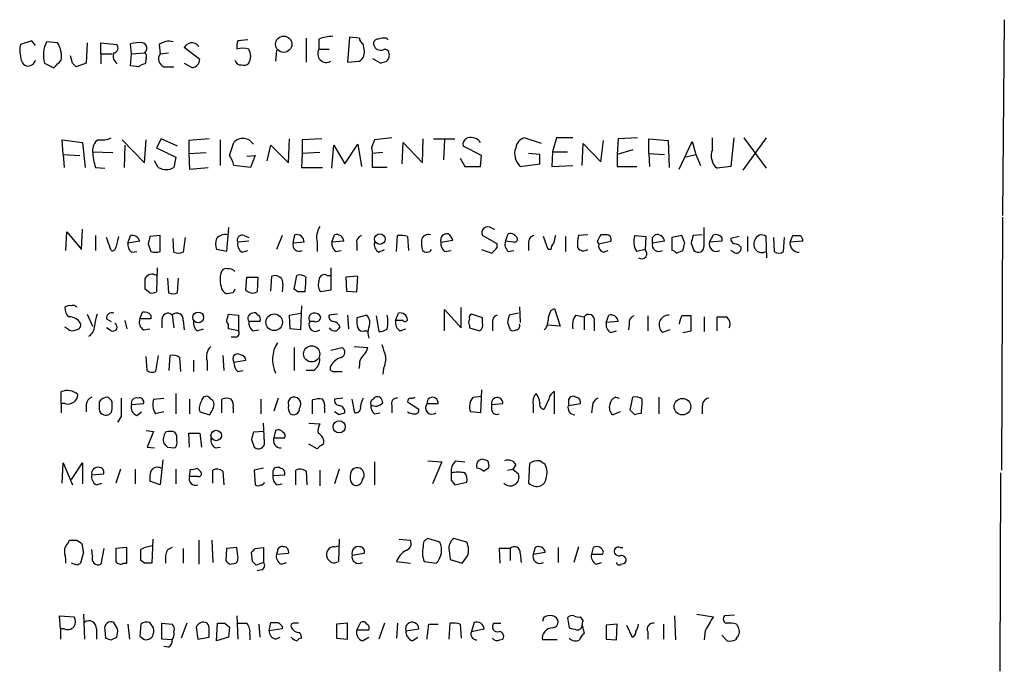
# Model space of a CAD drawing. Extents: x 18 to 1088, y 7 to 914.
# Drawn here: x 996 to 1086, y 226 to 285 of the extents above; entities that cross this region are included whole.
import ezdxf

# ---------------------------------------------------------------- set-up
doc = ezdxf.new("R2010")
doc.units = 0
doc.header["$MEASUREMENT"] = 0
doc.layers.add('MAIN', color=5, linetype='CONTINUOUS')

msp = doc.modelspace()

# ---------------------------------------------------------------- linework, layer by layer
at = {"layer": 'MAIN'}
for p, q in [((1086.358, 285.3266), (1086.1887, 267.3773)), ((1017.016, 283.4639), (1016.0847, 283.3793)), ((1022.35, 283.6333), (1022.35, 281.4319)), ((1023.5353, 283.5486), (1023.5353, 282.6173)), ((1026.3293, 283.7179), (1026.16, 281.4319)), ((1027.2607, 283.6333), (1026.3293, 283.7179)), ((1029.716, 283.6333), (1029.8853, 283.4639)), ((997.204, 283.3793), (996.188, 283.0406)), ((997.5427, 282.9559), (997.204, 283.3793)), ((999.5747, 283.2099), (998.5587, 283.2946)), ((1002.284, 283.2099), (1002.1993, 281.3473)), ((1003.554, 282.1939), (1003.554, 283.2099)), ((1003.554, 283.2099), (1004.9933, 283.0406)), ((1006.348, 282.1939), (1006.2633, 283.1253)), ((1008.888, 283.0406), (1008.9727, 282.1939)), ((1012.6133, 281.6859), (1011.174, 282.7866)), ((1019.6407, 282.5326), (1019.556, 281.5166)), ((1023.5353, 282.6173), (1024.4667, 282.6173)), ((1027.684, 282.6173), (1027.5993, 283.1253)), ((1000.9293, 281.3473), (1000.76, 282.0246)), ((1003.554, 282.1939), (1003.554, 281.2626)), ((1003.554, 282.1939), (1004.57, 282.1939)), ((1006.2633, 281.0933), (1006.348, 282.1939)), ((1006.348, 282.1939), (1007.5333, 282.2786)), ((1007.7027, 281.7706), (1007.618, 281.2626)), ((1008.9727, 282.1939), (1009.7347, 282.2786)), ((1028.446, 281.7706), (1029.208, 281.3473)), ((998.3893, 281.3473), (999.236, 280.9239)), ((1002.1993, 281.3473), (1001.268, 281.0086)), ((1004.824, 281.5166), (1004.9933, 281.2626)), ((1007.0253, 281.0086), (1006.2633, 281.0933)), ((1009.3113, 281.0086), (1010.2427, 281.0086)), ((1011.174, 281.3473), (1011.936, 280.9239)), ((1026.16, 281.4319), (1027.2607, 281.5166)), ((1009.0573, 274.4046), (1008.634, 273.5579)), ((1010.5813, 273.7273), (1009.0573, 274.4046)), ((1013.46, 274.4046), (1011.5973, 274.2353)), ((1020.7413, 272.2033), (1020.826, 274.4046)), ((1023.7893, 274.4046), (1022.0113, 274.3199)), ((1030.224, 274.4893), (1028.6153, 274.3199)), ((1033.018, 272.2033), (1033.1027, 274.4046)), ((1034.034, 274.4046), (1035.9813, 274.4046)), ((1043.94, 273.9813), (1042.3313, 274.4893)), ((1045.2947, 274.4893), (1044.956, 273.2193)), ((1046.8187, 274.4893), (1045.2947, 274.4893)), ((1050.9673, 274.4046), (1050.8827, 272.9653)), ((1052.7453, 274.4893), (1050.9673, 274.4046)), ((1053.7613, 273.0499), (1053.7613, 274.4046)), ((1053.7613, 274.4046), (1055.5393, 274.2353)), ((1059.6033, 273.3886), (1059.6033, 274.4893)), ((1061.5507, 274.4893), (1061.2967, 271.8646)), ((1064.514, 274.4893), (1062.3973, 271.5259)), ((1062.482, 274.4893), (1064.514, 271.6953)), ((1000.0827, 272.9653), (999.998, 274.3199)), ((999.998, 274.3199), (1001.8607, 274.0659)), ((1001.8607, 274.0659), (1002.1147, 271.7799)), ((1005.5013, 274.3199), (1007.5333, 272.2033)), ((1005.7553, 273.8119), (1005.6707, 271.7799)), ((1007.5333, 272.2033), (1007.7027, 274.3199)), ((1008.634, 273.5579), (1010.412, 272.7113)), ((1011.5973, 274.2353), (1011.5973, 273.0499)), ((1014.476, 274.3199), (1014.476, 271.9493)), ((1015.3227, 272.8806), (1015.746, 274.0659)), ((1018.794, 272.3726), (1019.1327, 273.8119)), ((1019.1327, 273.8119), (1020.7413, 272.2033)), ((1022.0113, 274.3199), (1022.0113, 273.0499)), ((1024.7207, 271.6953), (1024.89, 273.8119)), ((1024.89, 273.8119), (1025.906, 272.1186)), ((1025.906, 272.1186), (1027.0913, 273.8966)), ((1027.0913, 273.8966), (1027.43, 271.8646)), ((1028.3613, 273.5579), (1028.446, 273.0499)), ((1031.1553, 272.1186), (1031.24, 274.0659)), ((1031.24, 274.0659), (1033.018, 272.2033)), ((1035.05, 274.3199), (1034.9653, 272.4573)), ((1038.4367, 272.8806), (1036.7433, 273.7273)), ((1047.6653, 271.9493), (1047.75, 273.9813)), ((1047.75, 273.9813), (1049.3587, 272.2879)), ((1049.3587, 272.2879), (1049.6127, 274.2353)), ((1055.5393, 274.2353), (1055.624, 271.7799)), ((1056.5553, 271.6106), (1057.7407, 274.1506)), ((1057.7407, 274.1506), (1058.0793, 272.9653)), ((1000.0827, 272.9653), (1000.1673, 271.7799)), ((1000.0827, 272.9653), (1001.6067, 272.8806)), ((1002.792, 273.2193), (1004.6547, 273.1346)), ((1010.412, 272.7113), (1010.2427, 271.7799)), ((1011.5973, 273.0499), (1013.206, 273.1346)), ((1011.5973, 273.0499), (1011.682, 271.6106)), ((1016.9313, 272.7959), (1017.6933, 272.8806)), ((1017.6933, 272.8806), (1017.27, 271.7799)), ((1022.0113, 273.0499), (1021.9267, 271.7799)), ((1023.62, 273.1346), (1022.0113, 273.0499)), ((1029.3773, 273.1346), (1028.446, 273.0499)), ((1028.446, 271.7799), (1028.446, 273.0499)), ((1036.4893, 272.6266), (1036.9127, 271.8646)), ((1038.352, 271.8646), (1038.4367, 272.8806)), ((1043.7707, 272.9653), (1042.7547, 273.0499)), ((1044.956, 273.2193), (1044.8713, 271.8646)), ((1044.956, 273.2193), (1046.3107, 273.2193)), ((1052.322, 273.3886), (1050.8827, 272.9653)), ((1050.8827, 272.9653), (1050.8827, 271.8646)), ((1053.7613, 273.0499), (1055.2007, 272.9653)), ((1053.7613, 273.0499), (1053.846, 271.8646)), ((1057.0633, 272.7113), (1058.0793, 272.9653)), ((1058.0793, 272.9653), (1058.5027, 271.9493)), ((1003.046, 271.7799), (1003.8927, 271.6953)), ((1008.8033, 271.7799), (1008.4647, 272.3726)), ((1011.682, 271.6106), (1013.3753, 271.7799)), ((1017.27, 271.7799), (1015.746, 271.9493)), ((1021.9267, 271.7799), (1023.874, 271.7799)), ((1029.8007, 271.7799), (1028.446, 271.7799)), ((1036.9127, 271.8646), (1038.352, 271.8646)), ((1041.9927, 271.8646), (1043.7707, 272.1186)), ((1044.8713, 271.8646), (1046.8187, 271.9493)), ((1050.8827, 271.8646), (1052.6607, 271.8646)), ((1061.2967, 271.8646), (1060.0267, 271.6953)), ((1086.1887, 267.2079), (1086.104, 244.0093)), ((1015.238, 266.2766), (1015.0687, 264.0753)), ((1058.8413, 264.5833), (1058.8413, 266.2766)), ((1000.3367, 264.1599), (1000.4213, 265.8533)), ((1000.4213, 265.8533), (1001.776, 264.2446)), ((1001.776, 264.2446), (1001.8607, 266.1073)), ((1003.046, 265.5146), (1003.046, 264.1599)), ((1006.0093, 264.8373), (1006.2633, 265.5146)), ((1008.9727, 265.5146), (1008.0413, 265.4299)), ((1008.9727, 264.0753), (1008.9727, 265.5146)), ((1016.6773, 265.5146), (1017.1007, 265.3453)), ((1020.1487, 265.5146), (1019.6407, 264.2446)), ((1021.1647, 264.8373), (1021.334, 265.5993)), ((1024.7207, 264.9219), (1024.9747, 265.5993)), ((1030.6473, 264.0753), (1030.732, 265.5146)), ((1031.6633, 265.4299), (1031.748, 264.1599)), ((1039.876, 264.7526), (1038.5213, 265.5146)), ((1039.368, 266.1919), (1039.622, 266.1073)), ((1040.638, 265.0066), (1040.892, 265.6839)), ((1044.5327, 264.2446), (1044.1093, 265.4299)), ((1046.1413, 265.4299), (1046.1413, 264.0753)), ((1048.1733, 265.5993), (1047.3267, 265.5146)), ((1049.8667, 265.5993), (1049.3587, 265.5993)), ((1052.4913, 265.5146), (1053.5073, 265.4299)), ((1053.5073, 265.4299), (1053.4227, 264.2446)), ((1054.1, 265.3453), (1054.354, 265.5993)), ((1056.8093, 265.5146), (1055.878, 265.3453)), ((1057.0633, 264.8373), (1056.8093, 265.5146)), ((1058.672, 265.5993), (1057.8253, 265.5146)), ((1059.3493, 264.9219), (1059.688, 265.5993)), ((1062.0587, 265.4299), (1061.2967, 265.2606)), ((1062.8207, 265.4299), (1062.8207, 264.0753)), ((1064.5987, 263.4826), (1064.514, 265.4299)), ((1066.7153, 264.9219), (1066.9693, 265.5146)), ((1004.4853, 264.1599), (1004.062, 265.3453)), ((1007.11, 265.0066), (1006.0093, 264.8373)), ((1007.872, 264.7526), (1008.126, 264.0753)), ((1010.2427, 263.9906), (1010.158, 265.2606)), ((1011.2587, 265.3453), (1011.0893, 263.9906)), ((1017.1007, 265.0066), (1016.0847, 264.9219)), ((1022.1807, 264.9219), (1021.1647, 264.8373)), ((1023.366, 264.9219), (1023.366, 264.0753)), ((1025.8213, 265.0066), (1024.7207, 264.9219)), ((1027.0067, 264.7526), (1027.0067, 264.1599)), ((1034.7113, 264.9219), (1035.812, 265.0913)), ((1039.876, 264.4139), (1039.876, 264.7526)), ((1041.4, 264.9219), (1040.638, 265.0066)), ((1042.7547, 264.8373), (1042.7547, 264.1599)), ((1049.1893, 264.7526), (1050.29, 265.0066)), ((1055.2007, 265.0066), (1054.1, 264.8373)), ((1055.878, 265.3453), (1055.878, 264.1599)), ((1057.656, 264.8373), (1057.91, 264.1599)), ((1060.45, 265.0066), (1059.3493, 264.9219)), ((1060.45, 265.3453), (1060.45, 265.0066)), ((1065.1913, 265.3453), (1065.276, 264.0753)), ((1066.1227, 264.0753), (1066.2073, 265.3453)), ((1067.9007, 265.0066), (1066.7153, 264.9219)), ((1006.348, 263.9906), (1006.856, 264.0753)), ((1015.0687, 264.0753), (1014.1373, 264.2446)), ((1016.508, 263.9906), (1017.016, 264.1599)), ((1025.0593, 264.0753), (1025.5673, 264.1599)), ((1029.0387, 263.9906), (1029.5467, 264.2446)), ((1035.05, 264.0753), (1035.6427, 264.1599)), ((1038.4367, 264.2446), (1039.368, 263.9059)), ((1040.892, 264.0753), (1041.4, 264.1599)), ((1044.7867, 264.2446), (1044.5327, 264.2446)), ((1049.6127, 263.9906), (1050.036, 264.1599)), ((1053.4227, 264.2446), (1052.6607, 264.0753)), ((1056.3013, 263.9059), (1056.894, 264.1599)), ((1061.5507, 263.9906), (1061.2967, 264.1599)), ((1008.7187, 262.5513), (1008.634, 260.3499)), ((1019.1327, 260.4346), (1019.2173, 261.7893)), ((1021.2493, 260.6039), (1021.5033, 261.8739)), ((1024.2973, 261.8739), (1024.5513, 261.8739)), ((1024.636, 262.5513), (1024.636, 260.5193)), ((1027.0913, 261.7893), (1025.9907, 261.7046)), ((1027.0067, 260.3499), (1027.0913, 261.7893)), ((1009.65, 261.6199), (1009.7347, 260.2653)), ((1010.5813, 260.2653), (1010.666, 261.6199)), ((1016.8467, 260.5193), (1016.9313, 261.7046)), ((1016.9313, 261.7046), (1017.9473, 261.7046)), ((1017.9473, 261.7046), (1017.8627, 260.3499)), ((1020.2333, 261.0273), (1020.1487, 260.3499)), ((1023.5353, 261.2813), (1023.62, 261.7046)), ((1025.9907, 261.7046), (1026.0753, 260.4346)), ((1008.0413, 260.2653), (1007.618, 260.6039)), ((1015.6613, 260.2653), (1015.0687, 260.1806)), ((1021.588, 260.3499), (1021.2493, 260.6039)), ((1024.636, 260.5193), (1023.7047, 260.3499)), ((1026.0753, 260.4346), (1027.0067, 260.3499)), ((1021.9267, 259.0799), (1021.842, 256.8786)), ((1002.284, 258.3179), (1002.792, 257.2173)), ((1007.11, 257.8946), (1007.364, 258.4873)), ((1008.126, 258.2333), (1008.126, 257.8946)), ((1010.0733, 258.2333), (1010.2427, 257.0479)), ((1015.1533, 257.9793), (1015.238, 258.3179)), ((1015.238, 258.3179), (1016.1693, 258.2333)), ((1016.1693, 258.2333), (1016.1693, 256.7939)), ((1020.826, 258.2333), (1021.842, 258.4026)), ((1020.9107, 256.9633), (1020.826, 258.2333)), ((1025.2287, 258.3179), (1024.4667, 258.2333)), ((1026.16, 258.2333), (1026.2447, 256.9633)), ((1027.938, 258.2333), (1027.0067, 257.9793)), ((1028.7847, 258.1486), (1029.0387, 256.7093)), ((1030.5627, 257.7253), (1030.8167, 258.4026)), ((1035.05, 256.7939), (1035.05, 258.7413)), ((1035.05, 258.7413), (1036.574, 257.0479)), ((1036.574, 257.0479), (1036.574, 258.9106)), ((1038.5213, 257.9793), (1037.5053, 258.3179)), ((1041.8233, 258.4026), (1040.9767, 258.2333)), ((1041.908, 258.9953), (1041.9927, 257.5559)), ((1044.7867, 258.6566), (1045.1253, 258.8259)), ((1045.1253, 258.8259), (1045.6333, 257.2173)), ((1047.0727, 258.2333), (1047.8347, 258.0639)), ((1049.8667, 257.5559), (1050.1207, 258.2333)), ((1053.6767, 258.1486), (1053.6767, 256.7939)), ((1057.656, 256.7939), (1057.656, 258.1486)), ((1004.062, 257.8946), (1004.4853, 257.6406)), ((1005.7553, 257.7253), (1005.9247, 256.9633)), ((1008.126, 257.8946), (1007.11, 257.8946)), ((1009.142, 257.8099), (1009.142, 257.0479)), ((1011.0893, 257.7253), (1011.174, 256.8786)), ((1015.238, 256.9633), (1015.238, 257.3866)), ((1018.1167, 257.6406), (1017.1007, 257.6406)), ((1023.112, 257.6406), (1022.6887, 257.6406)), ((1031.24, 257.7253), (1030.5627, 257.7253)), ((1037.336, 257.3019), (1037.336, 257.0479)), ((1038.5213, 257.5559), (1038.5213, 257.9793)), ((1039.4527, 257.4713), (1039.4527, 256.7939)), ((1040.8073, 257.5559), (1041.0613, 256.8786)), ((1045.6333, 257.2173), (1044.448, 257.3019)), ((1047.8347, 258.0639), (1047.8347, 256.8786)), ((1048.766, 257.6406), (1048.766, 256.7939)), ((1050.9673, 257.6406), (1049.8667, 257.5559)), ((1051.9833, 257.3866), (1051.8987, 256.8786)), ((1058.8413, 258.0639), (1058.8413, 256.7093)), ((1060.0267, 256.7939), (1060.0267, 258.0639)), ((1000.506, 256.9633), (1000.252, 257.1326)), ((1004.4853, 256.7939), (1004.062, 257.0479)), ((1007.4487, 256.8786), (1008.0413, 256.9633)), ((1012.3593, 256.7939), (1012.952, 256.9633)), ((1016.1693, 256.7939), (1015.238, 256.9633)), ((1017.4393, 256.7939), (1018.032, 256.8786)), ((1021.842, 256.8786), (1020.9107, 256.9633)), ((1027.684, 256.7939), (1028.0227, 256.7939)), ((1030.986, 256.7939), (1031.494, 256.9633)), ((1037.336, 257.0479), (1038.2673, 256.7939)), ((1050.29, 256.6246), (1050.798, 256.7939)), ((1055.7087, 256.8786), (1055.0313, 256.6246)), ((1056.894, 256.6246), (1057.656, 256.7939)), ((1015.9153, 256.2013), (1015.492, 256.2013)), ((1021.2493, 255.2699), (1021.2493, 253.1533)), ((1024.636, 255.0159), (1025.652, 255.2699)), ((1026.7527, 255.3546), (1028.0227, 255.2699)), ((1007.7873, 253.1533), (1007.7027, 254.4233)), ((1008.8033, 254.5079), (1008.5493, 253.0686)), ((1009.8193, 253.1533), (1009.904, 254.5079)), ((1010.7507, 254.3386), (1010.8353, 253.0686)), ((1012.0207, 254.0846), (1012.0207, 253.0686)), ((1013.2907, 253.9999), (1013.2907, 253.1533)), ((1014.73, 254.5079), (1014.8147, 253.1533)), ((1015.746, 253.9153), (1016.8467, 254.0846)), ((1027.2607, 253.6613), (1027.176, 253.3226)), ((1016.0847, 253.0686), (1016.5927, 253.1533)), ((1023.0273, 253.1533), (1022.35, 253.1533)), ((1024.89, 253.0686), (1025.652, 253.0686)), ((1029.462, 253.3226), (1029.3773, 252.8146)), ((999.9133, 250.1053), (999.9133, 251.2059)), ((1010.412, 251.0366), (1010.412, 249.1739)), ((1038.4367, 251.3753), (1038.352, 249.2586)), ((1045.1253, 249.1739), (1045.1253, 251.2059)), ((999.9133, 250.1053), (999.9133, 249.2586)), ((1000.252, 250.1053), (999.9133, 250.1053)), ((1002.1993, 250.0206), (1002.1993, 249.3433)), ((1004.57, 249.5973), (1004.57, 250.2746)), ((1006.348, 250.0206), (1007.4487, 250.1053)), ((1008.38, 250.5286), (1009.3113, 250.6133)), ((1011.682, 250.5286), (1011.682, 249.1739)), ((1013.6293, 250.5286), (1013.46, 250.6979)), ((1014.6453, 249.2586), (1014.6453, 250.5286)), ((1018.2013, 250.5286), (1018.2013, 249.1739)), ((1019.81, 250.6133), (1019.3867, 249.4279)), ((1022.9427, 249.1739), (1022.9427, 250.4439)), ((1025.7367, 250.6133), (1024.9747, 250.5286)), ((1026.8373, 249.2586), (1026.5833, 250.5286)), ((1028.5307, 250.5286), (1028.7, 250.6979)), ((1031.6633, 250.2746), (1032.6793, 249.5973)), ((1033.4413, 250.1053), (1034.4573, 250.1053)), ((1037.6747, 250.6979), (1038.4367, 250.7826)), ((1039.368, 250.0206), (1040.384, 250.1053)), ((1039.368, 249.5126), (1039.368, 250.0206)), ((1043.178, 250.0206), (1043.178, 249.2586)), ((1044.6173, 250.5286), (1044.194, 249.5973)), ((1046.3953, 250.3593), (1046.3953, 249.9359)), ((1046.3953, 249.9359), (1047.496, 250.1053)), ((1050.7133, 250.6979), (1051.052, 250.6133)), ((1052.068, 249.5126), (1052.322, 250.6979)), ((1054.6927, 250.6979), (1054.6927, 249.1739)), ((1006.856, 249.0046), (1007.2793, 249.3433)), ((1009.3113, 249.3433), (1008.5493, 249.1739)), ((1012.6133, 249.3433), (1013.5447, 249.0893)), ((1015.6613, 249.6819), (1015.6613, 249.2586)), ((1024.0433, 249.6819), (1024.0433, 249.2586)), ((1025.398, 249.0893), (1024.9747, 249.3433)), ((1028.6153, 249.1739), (1029.1233, 249.2586)), ((1030.224, 249.9359), (1030.224, 249.2586)), ((1038.352, 249.2586), (1037.4207, 249.3433)), ((1048.5967, 249.9359), (1048.512, 249.2586)), ((1051.1367, 249.3433), (1050.4593, 249.0893)), ((1052.4913, 249.0893), (1052.068, 249.5126)), ((1058.672, 249.8513), (1058.672, 249.1739)), ((1005.4167, 248.9199), (1005.078, 248.4119)), ((1018.54, 246.5493), (1018.4553, 248.3273)), ((1022.604, 248.3273), (1023.62, 248.2426)), ((1007.7027, 247.6499), (1008.38, 247.5653)), ((1008.38, 247.5653), (1007.7873, 246.1259)), ((1011.682, 246.1259), (1011.5973, 247.3959)), ((1011.5973, 247.3959), (1012.6133, 247.3959)), ((1012.6133, 247.3959), (1012.7827, 246.1259)), ((1018.4553, 247.5653), (1017.524, 247.4806)), ((1019.556, 247.6499), (1019.3867, 246.9726)), ((1017.3547, 246.8033), (1017.6087, 246.1259)), ((1019.3867, 246.9726), (1020.4027, 246.9726)), ((1007.7873, 246.1259), (1008.4647, 246.0413)), ((1009.65, 246.1259), (1010.3273, 246.0413)), ((1014.0527, 246.0413), (1014.476, 246.1259)), ((1023.366, 245.9566), (1022.604, 246.3799)), ((999.998, 242.8239), (1000.0827, 244.6866)), ((1000.0827, 244.6866), (1000.9293, 242.6546)), ((1000.8447, 243.1626), (1001.8607, 244.6866)), ((1001.8607, 244.6866), (1001.8607, 242.7393)), ((1009.2267, 244.9406), (1008.9727, 242.6546)), ((1028.6153, 244.7713), (1028.6153, 242.6546)), ((1033.526, 244.8559), (1034.796, 244.7713)), ((1034.796, 244.7713), (1033.9493, 242.7393)), ((1036.066, 244.8559), (1036.9127, 244.7713)), ((1039.0293, 244.8559), (1038.5213, 245.0253)), ((1042.8393, 244.6019), (1042.7547, 242.8239)), ((1005.332, 244.0939), (1004.9087, 242.8239)), ((1006.6867, 244.0939), (1006.6867, 242.7393)), ((1010.412, 244.0939), (1010.412, 242.7393)), ((1011.682, 243.4166), (1011.7667, 244.0939)), ((1012.3593, 244.1786), (1012.698, 243.8399)), ((1013.7987, 242.8239), (1013.7987, 244.0093)), ((1014.73, 243.9246), (1014.8147, 242.6546)), ((1018.4553, 244.1786), (1017.6087, 244.0093)), ((1017.6087, 244.0093), (1017.6933, 242.6546)), ((1019.302, 243.8399), (1019.302, 243.5013)), ((1021.4187, 242.6546), (1021.4187, 244.0093)), ((1022.35, 243.9246), (1022.4347, 242.6546)), ((1023.62, 244.0093), (1023.62, 242.5699)), ((1025.398, 244.0939), (1024.9747, 242.7393)), ((1038.606, 243.9246), (1039.114, 244.2633)), ((1040.8073, 244.0093), (1041.3153, 244.0939)), ((1041.5693, 244.5173), (1041.3153, 244.0939)), ((1041.3153, 244.0939), (1041.8233, 243.6706)), ((1086.0193, 243.7553), (1085.9347, 225.5519)), ((1002.7073, 243.5859), (1003.808, 243.6706)), ((1003.1307, 242.6546), (1003.6387, 242.8239)), ((1008.9727, 242.6546), (1008.0413, 242.9933)), ((1012.444, 243.4166), (1011.682, 243.4166)), ((1019.302, 243.5013), (1020.4027, 243.5859)), ((1026.414, 242.9933), (1026.5833, 242.7393)), ((1035.6427, 243.0779), (1035.9813, 242.6546)), ((1035.9813, 242.6546), (1037.082, 242.9086)), ((1019.6407, 242.6546), (1020.1487, 242.7393)), ((1000.506, 237.2359), (1000.6753, 237.5746)), ((1001.3527, 237.5746), (1001.776, 237.3206)), ((1008.2953, 237.6593), (1008.2107, 235.4579)), ((1012.5287, 237.5746), (1012.5287, 235.3733)), ((1013.714, 237.5746), (1013.7987, 235.5426)), ((1025.398, 237.6593), (1025.3133, 235.6273)), ((1030.9013, 237.6593), (1031.9173, 237.5746)), ((1034.6267, 237.4053), (1033.526, 237.7439)), ((1037.082, 237.4053), (1035.8967, 237.7439)), ((1001.9453, 236.4739), (1001.6913, 235.4579)), ((1002.792, 236.1353), (1002.7073, 236.7279)), ((1003.808, 236.8126), (1003.554, 235.3733)), ((1005.9247, 236.8973), (1004.9087, 236.8126)), ((1004.9087, 236.8126), (1004.9087, 235.6273)), ((1005.9247, 235.4579), (1005.9247, 236.8973)), ((1011.0893, 236.8126), (1011.0893, 235.4579)), ((1015.0687, 236.8126), (1014.984, 235.7119)), ((1016, 236.8973), (1015.0687, 236.8126)), ((1016.0847, 236.1353), (1016, 236.8973)), ((1017.4393, 235.6273), (1017.3547, 236.4739)), ((1017.6933, 236.8126), (1018.4553, 236.8973)), ((1018.4553, 236.8973), (1018.4553, 235.5426)), ((1019.7253, 236.5586), (1019.6407, 236.3046)), ((1024.9747, 236.9819), (1025.398, 237.0666)), ((1035.4733, 236.6433), (1035.558, 235.7966)), ((1041.0613, 236.8126), (1040.0453, 236.8126)), ((1040.0453, 236.8126), (1040.13, 235.4579)), ((1041.0613, 236.8126), (1041.0613, 235.7119)), ((1043.3473, 236.8973), (1043.178, 236.3046)), ((1043.178, 236.3046), (1044.2787, 236.4739)), ((1045.464, 236.8973), (1045.464, 235.5426)), ((1047.3267, 236.9819), (1046.9033, 235.5426)), ((1048.6813, 236.8973), (1048.512, 236.3046)), ((1049.528, 236.3046), (1049.6127, 236.4739)), ((1051.1367, 236.8973), (1051.3907, 236.8973)), ((1007.5333, 235.4579), (1007.1947, 235.7119)), ((1009.4807, 236.1353), (1009.4807, 235.4579)), ((1019.6407, 236.3046), (1020.7413, 236.3893)), ((1026.5833, 236.2199), (1027.684, 236.3893)), ((1030.6473, 235.6273), (1031.9173, 235.4579)), ((1033.1873, 235.6273), (1034.288, 235.4579)), ((1035.558, 235.7966), (1036.6587, 235.4579)), ((1041.9927, 236.3893), (1042.0773, 235.5426)), ((1001.3527, 235.2886), (1000.8447, 235.4579)), ((1005.586, 235.4579), (1005.9247, 235.4579)), ((1015.3227, 235.3733), (1015.9153, 235.4579)), ((1018.4553, 235.5426), (1017.778, 235.2886)), ((1018.286, 234.8653), (1017.8627, 234.7806)), ((1020.064, 235.3733), (1020.572, 235.5426)), ((1048.9353, 235.3733), (1049.4433, 235.5426)), ((1051.2213, 235.3733), (1051.56, 235.4579)), ((999.8287, 229.4466), (999.744, 230.6319)), ((999.744, 230.6319), (1001.0987, 230.5473)), ((1001.9453, 230.8013), (1002.03, 228.5153)), ((1016, 230.6319), (1016.0847, 228.5153)), ((1044.1093, 230.4626), (1044.0247, 230.1239)), ((1046.3107, 230.4626), (1046.48, 229.5313)), ((1047.75, 230.2086), (1047.496, 230.5473)), ((1056.132, 230.6319), (1056.2167, 228.4306)), ((1058.164, 230.8013), (1059.688, 230.5473)), ((1061.6353, 230.7166), (1060.704, 230.6319)), ((999.8287, 229.4466), (999.8287, 228.5153)), ((1000.1673, 229.4466), (999.8287, 229.4466)), ((1003.1307, 229.4466), (1003.1307, 228.5153)), ((1003.8927, 229.3619), (1003.9773, 228.5999)), ((1005.078, 229.4466), (1004.7393, 230.0393)), ((1006.0093, 229.8699), (1006.1787, 228.5153)), ((1007.1947, 229.8699), (1007.11, 228.7693)), ((1008.38, 229.5313), (1008.0413, 230.0393)), ((1009.142, 228.5153), (1009.142, 229.9546)), ((1009.142, 229.9546), (1010.0733, 229.8699)), ((1011.428, 229.9546), (1010.92, 228.5999)), ((1012.2747, 229.6159), (1012.444, 228.5153)), ((1014.1373, 228.3459), (1014.222, 229.9546)), ((1014.8993, 229.9546), (1015.3227, 229.6159)), ((1015.3227, 229.6159), (1015.238, 228.6846)), ((1016.0847, 229.9546), (1016.9313, 229.9546)), ((1018.032, 229.8699), (1018.1167, 228.6846)), ((1018.9633, 229.2773), (1019.1327, 230.0393)), ((1020.1487, 229.4466), (1018.9633, 229.2773)), ((1020.1487, 229.7006), (1020.1487, 229.4466)), ((1026.16, 229.9546), (1025.144, 229.8699)), ((1025.144, 229.8699), (1025.144, 228.5999)), ((1026.16, 228.5153), (1026.16, 229.9546)), ((1027.3453, 230.0393), (1027.0067, 229.3619)), ((1027.0067, 229.3619), (1028.1073, 229.3619)), ((1029.5467, 229.9546), (1029.0387, 228.5153)), ((1030.732, 229.9546), (1030.6473, 228.5999)), ((1031.494, 229.2773), (1032.6793, 229.4466)), ((1033.6107, 229.8699), (1034.4573, 229.8699)), ((1035.4733, 228.5153), (1035.558, 229.9546)), ((1036.4893, 229.8699), (1036.574, 228.5999)), ((1037.7593, 230.0393), (1037.5053, 229.1926)), ((1037.5053, 229.1926), (1038.6907, 229.4466)), ((1039.5373, 229.9546), (1040.2147, 229.9546)), ((1047.6653, 229.7853), (1047.8347, 229.0233)), ((1050.8827, 229.8699), (1049.8667, 229.7853)), ((1049.8667, 229.7853), (1049.8667, 228.5153)), ((1050.798, 228.4306), (1050.8827, 229.8699)), ((1051.7293, 229.7853), (1052.2373, 228.6846)), ((1055.116, 229.8699), (1055.116, 228.5153)), ((1058.926, 229.2773), (1058.8413, 228.4306)), ((1061.8047, 229.8699), (1061.974, 229.6159)), ((1004.4853, 228.4306), (1004.9933, 228.6846)), ((1010.0733, 228.4306), (1009.142, 228.5153)), ((1012.444, 228.5153), (1013.46, 228.6846)), ((1015.238, 228.6846), (1014.1373, 228.3459)), ((1017.1853, 228.9386), (1017.1853, 228.4306)), ((1019.556, 228.5153), (1019.9793, 228.6846)), ((1025.144, 228.5999), (1026.16, 228.5153)), ((1027.5147, 228.3459), (1028.1073, 228.6846)), ((1032.0867, 228.3459), (1032.5947, 228.6846)), ((1040.13, 228.4306), (1040.384, 228.5153)), ((1045.3793, 228.4306), (1044.0247, 228.4306)), ((1049.8667, 228.5153), (1050.798, 228.4306)), ((1053.6767, 229.1926), (1053.6767, 228.5153)), ((1060.958, 228.3459), (1060.45, 228.8539)), ((1061.8047, 228.5999), (1061.72, 228.4306)), ((1009.7347, 227.7533), (1009.3113, 227.8379))]:
    msp.add_line(p, q, dxfattribs=at)
for centre, radius in [((1020.3031, 283.0768), 0.7463), ((1029.1151, 265.2002), 0.4863), ((1012.4683, 258.0168), 0.4946), ((1019.4289, 257.5692), 0.7613), ((1022.8657, 254.6707), 0.7423), ((1056.8567, 249.83), 0.7614), ((1025.3925, 247.9774), 0.5584), ((1014.1152, 247.1849), 0.4788)]:
    msp.add_circle(centre, radius, dxfattribs=at)
for centre, radius, start, end in [((1024.9883, 279.5856), 4.221, 92.484836, 110.135029), ((1027.7093, 283.5655), 0.4537, 171.405541, 255.969882), ((1028.9541, 283.1252), 0.4234, 90.013532, 216.848245), ((1029.5466, 281.6872), 1.9535, 85.025178, 107.659526), ((997.6691, 282.5326), 1.5658, 161.068631, 198.931369), ((1000.9336, 282.107), 2.6553, 153.432054, 196.625047), ((997.5505, 281.9439), 2.3875, 351.749755, 32.02319), ((1004.6689, 282.7254), 0.4523, 278.954187, 44.175915), ((1007.0677, 279.8617), 3.3613, 84.942766, 103.846069), ((1007.2527, 282.7086), 0.5135, 303.126785, 77.482084), ((1009.777, 281.8976), 1.448, 74.744881, 127.874984), ((1012.1047, 282.11), 1.1506, 107.082228, 143.983609), ((1011.7936, 282.2438), 0.9665, 40.484912, 91.594926), ((1017.9461, 282.7867), 1.9535, 162.340474, 184.974823), ((1016.5503, 280.9661), 1.7405, 71.565051, 108.431826), ((1016.0425, 281.9823), 1.2341, 329.033059, 30.966941), ((1024.2241, 282.2054), 0.8026, 149.120723, 300.879277), ((1026.6471, 282.3843), 1.0627, 305.266302, 12.664473), ((1029.208, 283.21), 0.6826, 209.745922, 299.745922), ((1029.5279, 282.1564), 0.4613, 343.399492, 87.664214), ((997.0939, 281.9145), 0.9126, 173.070452, 244.148196), ((996.8654, 281.7706), 0.6982, 255.957785, 345.965747), ((830.2122, 450.6001), 239.4975, 314.889638, 315.118804), ((1005.3094, 281.9563), 0.6549, 150.518813, 222.171884), ((1007.364, 281.9399), 0.3787, 333.441716, 63.441716), ((1009.616, 281.7367), 0.7892, 144.598196, 247.29135), ((1011.8322, 281.6982), 0.7812, 277.635354, 359.097837), ((1016.3875, 281.7542), 0.5774, 195.355202, 273.55467), ((1029.42, 281.9821), 0.5516, 302.451277, 4.41862), ((916.3987, 196.478), 119.7841, 44.885442, 45.114558), ((1007.6776, 280.3051), 0.9594, 93.561805, 132.837328), ((1016.6349, 281.771), 0.6297, 250.365149, 317.709785), ((987.1345, 408.4394), 133.8752, 288.316987, 288.546157), ((1003.6386, 276.182), 1.8927, 259.69407, 296.574528), ((1016.5718, 273.3176), 1.1144, 31.302343, 137.818652), ((1037.354, 273.8866), 0.6311, 107.263584, 194.619728), ((1037.4463, 273.4013), 1.1234, 36.271112, 104.412305), ((1042.6644, 273.4394), 1.1015, 107.602583, 173.824094), ((1003.9104, 273.3706), 1.1286, 122.741022, 187.704346), ((1218.9881, 210.439), 200.8048, 161.450469, 161.679652), ((1042.9921, 273.0141), 1.5232, 159.082939, 228.995603), ((1008.2465, 273.4397), 5.459, 182.313892, 197.701087), ((1013.4404, 271.4632), 2.3563, 11.905565, 36.980293), ((832.0707, 272.542), 211.7004, 359.885409, 0.114564), ((1060.9637, 272.8292), 1.471, 157.647408, 230.431323), ((1009.523, 272.9658), 1.3872, 238.747238, 301.252762), ((1025.1725, 265.3452), 1.8555, 146.795544, 193.187651), ((1039.0038, 265.7793), 0.5503, 48.565313, 208.749218), ((1259.0355, 201.422), 261.8175, 165.849176, 166.078359), ((1006.4328, 264.8374), 0.6981, 14.02828, 104.052168), ((1177.3109, 222.7589), 174.5652, 165.851163, 166.080306), ((1014.9418, 264.5404), 1.0798, 78.704636, 138.164637), ((1016.4826, 265.1167), 0.443, 63.926622, 206.084995), ((1021.4911, 264.9278), 0.6896, 359.509807, 103.167734), ((1025.1353, 264.9277), 0.6905, 6.561021, 103.448615), ((1027.6175, 264.9119), 0.6312, 107.280921, 194.617437), ((1030.9861, 263.1464), 2.3818, 73.481629, 96.124217), ((1033.5744, 264.9824), 0.6503, 71.567838, 170.359512), ((1035.2868, 265.0924), 0.6002, 80.225378, 196.502667), ((1034.7106, 264.752), 1.1525, 17.122101, 53.958372), ((1041.0613, 264.9642), 0.7393, 23.63204, 103.237414), ((1043.3166, 264.945), 0.5721, 95.405678, 190.850351), ((1214.4326, 222.8554), 174.5167, 165.851148, 166.080355), ((1050.5861, 264.7102), 3.3572, 166.136778, 185.063402), ((1176.2316, 201.8454), 141.9905, 153.320375, 153.549558), ((1049.9005, 265.1759), 0.4247, 336.507351, 94.56424), ((1053.9899, 264.9614), 1.5975, 159.738651, 213.689073), ((1054.5146, 264.9276), 0.6906, 6.568315, 103.446686), ((1227.0479, 222.8554), 174.5167, 165.851148, 166.080355), ((1059.8573, 264.8372), 0.7807, 40.605275, 102.524827), ((1064.1099, 264.9489), 0.6282, 49.965551, 166.899431), ((1067.308, 434.8645), 169.3502, 269.885409, 270.114592), ((1067.3501, 265.0488), 0.5522, 355.61721, 57.512892), ((1006.9948, 264.7404), 0.9903, 174.384402, 229.217958), ((1015.6202, 264.7526), 1.5675, 161.089977, 198.910024), ((1016.9171, 264.7384), 0.8524, 167.56816, 241.318192), ((1021.7248, 264.6695), 0.5847, 163.322344, 299.344941), ((1025.7065, 264.8251), 0.9905, 174.391856, 229.200438), ((1029.448, 264.7386), 0.8526, 167.585625, 241.312851), ((1035.3074, 264.8376), 2.3876, 173.900432, 196.489619), ((1035.6968, 264.8251), 0.9902, 174.39016, 229.217958), ((1041.3859, 264.7103), 0.8045, 158.38772, 232.124392), ((1041.4423, 265.2183), 0.2994, 261.878017, 8.121983), ((1045.7428, 264.1856), 0.9579, 137.132054, 176.468811), ((1049.3165, 264.9643), 0.247, 149.052159, 239.000436), ((1049.8, 264.5933), 0.6311, 165.380272, 252.736416), ((1054.6941, 264.6752), 0.6158, 164.738353, 303.199777), ((927.1, 265.0913), 127.0003, 359.885409, 0.114591), ((887.6228, 306.8251), 174.5653, 345.853137, 346.082312), ((1058.301, 264.5359), 0.5425, 223.879626, 5.013668), ((1059.9495, 264.7053), 0.6381, 160.156516, 301.268666), ((1061.7453, 265.1928), 0.4537, 171.405541, 255.969882), ((1061.6494, 264.0893), 0.6634, 29.292832, 91.217773), ((1064.133, 264.7103), 0.7405, 149.036243, 300.963757), ((1067.5387, 264.8199), 0.8297, 172.938368, 271.609358), ((1004.6123, 264.4282), 0.2967, 244.669432, 357.237872), ((1008.5494, 265.091), 1.1004, 247.370923, 292.624271), ((1010.666, 265.006), 1.1001, 247.369719, 292.630281), ((1033.4086, 264.5295), 0.5378, 223.417646, 328.009299), ((912.647, 391.1349), 179.5701, 314.885386, 315.114614), ((1047.7923, 264.795), 0.6694, 214.703815, 304.691906), ((1053.112, 263.8748), 0.483, 234.283075, 49.963564), ((1055.8357, 263.6097), 0.5518, 32.463229, 85.603684), ((1061.8032, 264.3401), 0.4312, 234.15337, 9.855561), ((1065.6994, 264.5196), 0.6137, 226.379798, 313.613443), ((1008.2529, 261.2392), 0.7403, 59.017662, 149.052171), ((1016.4808, 261.4672), 2.0145, 155.665265, 197.60565), ((1014.984, 262.1277), 0.3788, 63.45524, 153.401126), ((1015.3058, 261.843), 0.642, 35.150683, 103.741855), ((1019.5136, 261.1261), 0.7264, 352.183328, 114.073813), ((1021.7574, 260.9428), 0.9651, 52.120851, 105.264491), ((1024.0433, 261.4505), 0.4937, 59.040224, 149.024302), ((753.618, 261.1119), 254.0005, 359.885409, 0.114591), ((1015.3708, 260.9364), 0.8139, 185.534773, 248.212969), ((1005.63, 262.07), 16.724, 354.096562, 358.748054), ((1024.3186, 260.9427), 0.8534, 156.622441, 223.998245), ((1008.2108, 261.1965), 0.9465, 259.683783, 296.559637), ((1010.158, 261.2807), 1.1001, 247.369719, 292.630281), ((1100.3959, 218.0846), 94.6529, 153.306795, 153.535978), ((1017.4677, 261.112), 0.8584, 223.664269, 297.397919), ((1021.9266, 91), 169.3502, 89.885409, 90.114558), ((1000.6753, 258.5509), 0.5555, 72.243539, 139.643715), ((1001.0141, 258.7413), 0.3786, 26.565051, 116.578587), ((1001.2378, 258.8139), 0.9905, 174.397613, 229.212375), ((1006.1155, 257.069), 3.1577, 156.702057, 177.308125), ((1004.5548, 257.943), 0.4952, 68.127696, 185.609274), ((1007.5333, 257.7252), 0.7807, 40.605275, 102.524827), ((1009.6823, 257.8573), 0.5425, 43.879626, 185.013668), ((1010.5043, 257.8253), 0.5935, 350.299608, 136.57029), ((1017.5059, 257.9168), 0.4904, 97.806214, 214.279856), ((1017.6086, 258.0638), 0.3787, 26.585347, 116.55152), ((1017.7355, 257.8522), 0.436, 330.965819, 60.936461), ((1023.0939, 257.9168), 0.4904, 97.806214, 214.279856), ((1023.112, 257.7253), 0.6826, 29.738635, 97.12814), ((1024.9088, 258.1015), 0.4613, 163.399492, 267.664214), ((1027.164, 257.5509), 1.0319, 336.085432, 41.401133), ((1026.5096, 257.5983), 3.3518, 349.079286, 10.920714), ((1030.9773, 257.731), 0.6905, 6.561021, 103.448615), ((1037.6748, 257.9792), 0.3787, 116.585347, 206.551521), ((1040.0635, 257.6306), 0.6312, 107.280921, 194.617437), ((1210.2419, 215.5446), 174.5653, 165.845177, 166.07436), ((1046.7855, 257.6112), 2.2557, 152.389812, 177.100556), ((1048.2159, 257.3443), 1.4482, 142.129874, 195.253037), ((1048.2662, 257.7771), 0.5181, 344.724513, 146.389676), ((1050.2813, 257.5617), 0.6905, 6.561021, 103.448615), ((1052.594, 257.5459), 0.6311, 107.263584, 194.619728), ((1055.6173, 257.3222), 0.9111, 89.578669, 229.96897), ((1058.0799, 257.3017), 1.527, 146.315136, 176.812677), ((1057.2326, 46.4488), 211.7002, 89.885408, 90.114564), ((1000.6618, 256.8776), 1.1884, 29.971521, 93.429877), ((1001.2492, 257.3395), 0.4613, 272.335786, 16.600508), ((1004.6546, 257.1326), 0.3787, 243.441716, 63.428183), ((1007.9141, 257.5982), 0.857, 159.765565, 237.107304), ((1013.0068, 257.5439), 0.9908, 174.399307, 229.194862), ((1015.4652, 257.7215), 0.4047, 140.42467, 235.846582), ((1018.0868, 257.5439), 0.9908, 174.399307, 229.194862), ((1023.2236, 257.3443), 0.6115, 151.016383, 310.404155), ((1023.2438, 258.0827), 0.4613, 253.399492, 357.664214), ((1024.6785, 256.7941), 0.8725, 22.826965, 75.97172), ((1029.3781, 257.7252), 2.385, 173.883985, 196.498134), ((1031.3951, 257.5417), 0.8524, 167.561596, 241.318192), ((1031.4305, 257.8734), 0.2413, 217.862488, 344.742799), ((1037.6745, 257.5559), 0.4232, 143.116564, 216.883436), ((1037.8862, 257.3443), 0.6695, 304.698943, 18.426829), ((1041.5936, 257.2293), 0.3515, 266.036311, 26.579628), ((1043.5472, 257.6284), 0.9902, 310.782042, 5.615598), ((1050.6991, 257.3724), 0.8524, 167.56816, 241.318192), ((1060.45, 469.7137), 211.6502, 269.885409, 270.114592), ((1060.4926, 257.429), 0.7403, 329.017662, 59.052171), ((1000.9414, 257.4107), 0.6243, 225.77878, 301.541369), ((1001.8497, 257.2193), 1.1116, 302.88946, 359.896913), ((1015.8448, 256.5822), 0.3874, 280.48609, 33.119959), ((1024.9915, 257.4173), 0.6418, 215.141224, 283.746097), ((1109.9883, 172.2883), 119.7487, 134.885409, 135.114591), ((1027.5147, 257.2175), 0.4561, 201.829402, 291.785083), ((1029.5902, 256.6246), 1.5675, 161.089977, 198.910024), ((1028.9547, 258.2314), 1.5244, 273.158773, 303.708832), ((1041.3153, 257.2171), 0.4232, 233.116564, 306.883436), ((1022.1549, 254.144), 2.8815, 147.47528, 205.591317), ((1283.4618, 339.6658), 267.7346, 198.316967, 198.54615), ((1010.1581, 253.5766), 0.9653, 52.12814, 105.261365), ((1014.476, 254.4233), 1.2587, 132.275832, 199.657192), ((1016.0847, 254.2169), 0.4535, 55.938502, 221.683899), ((1016.2539, 253.9998), 0.5988, 8.140927, 81.859073), ((1025.3947, 254.8238), 0.515, 289.581978, 60.024662), ((1026.3961, 255.6751), 1.6763, 315.870102, 346.011837), ((1016.7315, 253.8184), 0.9903, 174.384402, 229.217958), ((1022.4067, 254.1974), 1.2146, 300.726721, 2.666179), ((1025.9816, 252.8668), 1.529, 105.721489, 159.298785), ((1028.2465, 253.7581), 0.9905, 130.799562, 185.608144), ((1027.7683, 254.1693), 1.8935, 333.439008, 10.301057), ((1008.2227, 253.6007), 0.6243, 225.77878, 301.541369), ((1024.8477, 253.365), 0.2994, 171.878017, 278.121983), ((1000.4552, 249.7585), 1.5455, 50.547572, 110.525672), ((1000.5155, 250.9894), 0.9226, 253.40367, 357.670419), ((1044.2871, 250.2831), 1.1397, 138.61403, 193.315649), ((1042.4164, 250.1392), 1.3552, 2.143942, 41.464317), ((1045.4278, 250.4498), 0.8144, 111.805329, 174.446932), ((1003.0098, 249.9418), 0.8144, 111.805329, 174.446932), ((1172.6846, 249.9359), 169.3002, 179.885375, 180.114592), ((1004.2275, 249.655), 1.046, 94.430213, 143.677846), ((1003.8506, 249.9785), 0.778, 22.371722, 67.628278), ((1428.7663, 249.7666), 423.3504, 179.885408, 180.114592), ((1007.124, 249.7736), 0.8144, 162.343781, 250.786322), ((1006.8137, 250.1476), 0.4827, 74.745922, 195.254078), ((1007.0888, 250.2534), 0.3892, 337.632677, 112.367323), ((1009.8199, 250.0206), 1.5269, 160.567042, 213.678619), ((1013.7142, 249.6819), 1.1518, 143.974821, 197.096146), ((1013.206, 250.3593), 0.4233, 53.124688, 180), ((1013.3752, 250.0206), 0.5681, 333.43946, 63.425927), ((1015.0686, 249.5129), 1.1004, 67.370923, 112.624271), ((1014.7302, 249.936), 0.9651, 344.735509, 37.879149), ((1021.3344, 250.1475), 0.6297, 132.290215, 199.634851), ((1021.2409, 250.063), 0.6418, 323.572904, 120.965288), ((1023.6199, 248.1604), 2.3818, 83.875783, 106.518371), ((1023.1122, 249.936), 0.9651, 344.735509, 37.879149), ((1025.4168, 250.3968), 0.4613, 163.399492, 267.664214), ((1028.8699, 249.7664), 1.527, 146.315136, 176.812677), ((1028.6577, 250.1476), 0.4016, 108.434949, 198.434949), ((1029.2628, 249.9239), 0.9908, 174.399307, 229.194862), ((1028.7369, 250.691), 0.8132, 235.532121, 321.957541), ((1028.8845, 250.2383), 0.4952, 354.390726, 111.872304), ((1030.6837, 250.1204), 0.4953, 84.40337, 201.867995), ((1031.9598, 250.3168), 0.2995, 98.157154, 188.100341), ((1032.0444, 251.0788), 0.4826, 254.728219, 307.879149), ((1033.9176, 249.7349), 0.6034, 142.129181, 307.870819), ((1033.9493, 250.1766), 0.513, 352.010479, 187.989521), ((1038.6627, 249.8115), 1.3273, 138.102625, 200.65507), ((1039.8683, 250.1549), 0.5181, 354.506194, 195.026177), ((1044.2128, 250.0582), 0.4613, 163.411395, 267.664214), ((1046.8186, 250.3593), 0.4233, 53.113861, 180), ((1047.0539, 250.237), 0.4613, 343.411395, 87.664214), ((1049.4071, 249.8573), 0.8142, 111.801409, 174.460259), ((1050.9532, 249.7243), 0.8045, 158.38772, 232.124392), ((1051.0158, 249.9418), 0.8143, 111.805329, 174.446932), ((1052.5761, 249.7666), 0.9653, 52.12814, 105.261365), ((1036.4487, 250.894), 16.724, 354.096562, 358.748054), ((1059.4129, 249.8865), 0.7418, 101.525044, 182.720065), ((1003.963, 249.6488), 0.5806, 185.089001, 254.515509), ((1004.0196, 249.5973), 0.5503, 247.386542, 0), ((844.369, 334.0879), 189.3282, 333.323768, 333.552924), ((1021.5884, 249.7244), 0.8731, 165.981264, 219.087174), ((1021.207, 249.6396), 0.552, 237.533585, 4.395521), ((1025.3135, 249.3433), 0.5986, 351.864482, 81.884788), ((1067.9745, 122.1816), 133.8593, 108.316987, 108.546184), ((1026.8982, 249.7205), 0.4658, 262.489062, 16.306943), ((1032.2562, 250.296), 1.1221, 238.104488, 269.989788), ((1032.3548, 249.4984), 0.3392, 253.066164, 16.949994), ((1039.8337, 249.5972), 0.4732, 190.296185, 296.559637), ((1046.994, 249.7243), 0.635, 160.53494, 269.458639), ((1052.9145, 248.2427), 0.9465, 79.683783, 116.559637), ((1024.5933, 247.6077), 1.1621, 146.882912, 190.501532), ((1010.4122, 246.8032), 1.1518, 143.974821, 197.096146), ((1009.904, 246.4652), 1.1001, 67.369719, 112.630281), ((1009.6496, 246.9301), 0.8731, 345.981264, 39.087174), ((1186.7466, 204.8214), 174.5167, 165.851148, 166.080355), ((1019.81, 247.2265), 0.4937, 30.975698, 120.959776), ((1020.064, 247.1419), 0.3787, 333.441716, 63.441716), ((1023.112, 246.5916), 0.8727, 345.962164, 67.16348), ((1094.1556, 330.9702), 119.7487, 224.885409, 225.114592), ((1009.9038, 246.507), 0.6295, 312.282873, 19.640967), ((1014.462, 246.7893), 0.8526, 167.585625, 241.312851), ((1017.9997, 246.5019), 0.5425, 223.879626, 5.013668), ((1020.0745, 246.7609), 0.7196, 162.892003, 269.164031), ((1024.2967, 245.28), 1.1507, 107.082228, 143.983609), ((1037.0048, 243.8631), 1.3664, 133.398651, 184.525099), ((1038.5749, 244.4174), 0.6103, 95.038875, 203.035861), ((1038.1841, 244.4327), 0.9452, 349.675635, 26.597581), ((1040.892, 244.1786), 0.7573, 26.568435, 116.568435), ((1043.5693, 243.7598), 1.1144, 79.58847, 130.921376), ((959.3747, 117.6866), 152.6261, 56.200547, 56.42973), ((1003.2867, 243.6839), 0.5876, 80.399825, 189.600176), ((1003.3659, 243.8024), 0.4613, 343.399492, 87.664214), ((1010.4151, 243.2469), 2.3873, 163.508337, 186.097947), ((1008.7186, 243.586), 0.6825, 60.249913, 150.257201), ((1011.9359, 245.0257), 0.947, 259.708141, 296.556934), ((1012.5005, 243.6705), 0.2602, 257.454468, 40.620402), ((1014.1946, 243.1997), 0.9012, 53.550995, 116.058953), ((1019.7253, 243.84), 0.4233, 53.124688, 180.013536), ((1019.9605, 243.7176), 0.4614, 343.41494, 87.66472), ((1021.8146, 243.1997), 0.9012, 53.550995, 116.058953), ((1028.1697, 243.3031), 1.7828, 159.598172, 190.007049), ((1027.0384, 243.5859), 0.6372, 318.371688, 147.888815), ((1204.9926, 243.4166), 169.3502, 179.885409, 180.114592), ((1036.2777, 240.4642), 3.3518, 79.079286, 100.920714), ((1036.1507, 243.1627), 0.9653, 344.738635, 37.87186), ((1037.954, 243.2217), 0.9587, 47.151439, 86.453861), ((1042.7489, 243.7776), 1.6993, 341.815622, 25.805033), ((1003.54, 243.4026), 0.8526, 167.585625, 241.312851), ((1012.2205, 243.1931), 0.583, 157.459508, 292.540492), ((1018.2436, 242.951), 0.2994, 261.878017, 351.859073), ((1020.2875, 243.4044), 0.9903, 174.384402, 229.217958), ((1026.9478, 243.1737), 0.5671, 230.000378, 358.878282), ((1041.0666, 243.3742), 0.8127, 222.626095, 21.390319), ((1043.5082, 243.5776), 1.0658, 225.007603, 289.006154), ((1043.5529, 243.3259), 0.8142, 291.80141, 354.460259), ((1017.9473, 242.9931), 0.4232, 233.116564, 306.883436), ((1001.014, 406.9245), 169.3502, 269.885409, 270.114592), ((1031.3333, 237.2782), 0.6549, 284.203868, 26.909354), ((1033.7135, 237.1412), 0.6312, 107.280921, 194.617437), ((1033.0059, 236.684), 1.774, 316.279017, 23.990362), ((1036.5105, 236.876), 1.063, 125.26888, 192.645151), ((1035.5515, 236.6654), 1.7, 341.830441, 25.800831), ((1000.9999, 236.6009), 0.8045, 127.875608, 201.61228), ((1213.5547, 279.2261), 215.8849, 191.192759, 191.421922), ((1008.7611, 233.5955), 3.5022, 97.643076, 116.567978), ((753.1947, 236.2199), 254.0005, 359.885409, 0.114591), ((1010.2216, 236.1705), 0.7418, 101.532613, 182.720065), ((932.8615, 321.2807), 119.7134, 314.893869, 315.123086), ((1020.1862, 236.5398), 0.4613, 73.399492, 177.664214), ((1020.2992, 236.521), 0.4613, 343.411395, 87.664214), ((1024.9239, 236.282), 0.7018, 85.848649, 206.769509), ((1027.1588, 236.3904), 0.6002, 80.225378, 196.502667), ((1027.2419, 236.521), 0.4613, 343.411395, 87.664214), ((1032.5185, 234.9287), 1.9974, 120.85897, 159.527219), ((1034.9312, 236.4162), 1.914, 162.809016, 204.340895), ((1041.4523, 236.4366), 0.5425, 354.997777, 136.120374), ((1043.676, 236.3842), 0.6093, 8.465208, 122.644269), ((1049.01, 236.3842), 0.6093, 8.465208, 122.644269), ((1050.9674, 236.5586), 0.3787, 63.441716, 206.558284), ((997.7555, 235.6273), 2.5868, 356.245155, 15.178966), ((1003.3, 235.8813), 0.568, 153.434949, 296.565051), ((1005.332, 235.8812), 0.4936, 210.955794, 300.965747), ((1099.8158, 320.23), 119.7487, 224.893867, 225.123016), ((1015.4916, 235.9237), 0.6297, 312.290215, 19.634851), ((932.9087, 150.758), 119.7841, 44.885442, 45.114558), ((1020.4731, 236.1211), 0.8524, 167.56816, 241.318192), ((1024.9323, 236.1776), 0.6693, 198.437656, 304.696778), ((1027.1775, 236.0579), 0.6159, 164.749777, 303.199777), ((867.5387, 362.8146), 211.7104, 323.018234, 323.247384), ((1043.7781, 236.0879), 0.638, 160.14502, 301.273327), ((1049.3444, 236.1211), 0.8524, 167.56816, 241.318192), ((1049.02, 490.3044), 254.0003, 269.885409, 270.114592), ((1051.0942, 236.6853), 0.5516, 212.451277, 274.418621), ((1051.2936, 235.7624), 0.4046, 311.181929, 112.819228), ((1043.852, 150.7133), 94.6529, 116.450487, 116.679643), ((1007.872, 66.108), 169.3502, 89.885409, 90.114591), ((1018.1449, 235.2604), 0.4195, 289.652905, 42.275526), ((1051.0519, 235.5637), 0.2548, 184.750569, 311.659678), ((1000.4828, 230.124), 0.7473, 245.026184, 34.500231), ((1002.4533, 229.507), 0.6801, 354.904728, 128.492712), ((1044.7019, 229.7006), 0.9653, 74.738635, 127.87186), ((1044.8715, 230.0394), 0.5985, 8.116564, 81.883436), ((1046.7339, 230.103), 0.5554, 72.240393, 139.644897), ((1047.3265, 231.4785), 0.9465, 243.440363, 280.316217), ((1048.1312, 229.9122), 0.4829, 142.133342, 195.236386), ((1376.77, 39.4345), 370.223, 148.921639, 149.150848), ((1061.0144, 230.3497), 0.4195, 137.724474, 250.347095), ((1004.4854, 229.4889), 0.6061, 65.236083, 192.094097), ((1003.5131, 229.2348), 1.5791, 339.609571, 7.70781), ((1007.7874, 229.1078), 0.9655, 74.753209, 127.872902), ((1006.8151, 229.3195), 1.5791, 339.609571, 7.70781), ((1009.6498, 229.4042), 0.6295, 340.359033, 47.717127), ((1012.952, 229.3197), 0.7392, 76.760811, 156.379055), ((1013.0113, 229.599), 0.4538, 351.419912, 75.972942), ((801.76, 229.108), 211.7004, 359.885409, 0.114564), ((1014.5607, 399.2545), 169.3002, 269.885375, 270.114592), ((1016.0762, 229.2011), 1.1397, 346.684351, 41.38597), ((1019.704, 229.2419), 0.7415, 177.263766, 258.48701), ((1019.4714, 399.3892), 169.3502, 269.885409, 270.114558), ((1104.6543, 314.5449), 119.7487, 224.885409, 225.114592), ((1021.1646, 229.7429), 0.2117, 89.972935, 216.875312), ((1021.766, 229.9464), 0.8386, 203.211151, 269.405539), ((1021.4187, 102.9547), 127.0002, 89.885409, 90.114591), ((1027.7828, 229.1149), 0.8145, 162.345915, 250.779678), ((1027.5569, 229.6581), 0.436, 29.063539, 119.034181), ((1027.7688, 229.5313), 0.3785, 333.414641, 63.448488), ((1032.0741, 229.45), 0.6052, 359.678117, 196.578652), ((1032.4455, 229.2285), 0.9528, 177.064019, 247.876971), ((694.876, 271.5426), 341.2885, 352.757269, 352.986452), ((1035.8121, 227.5864), 2.3818, 73.481629, 96.124217), ((1037.9742, 229.3488), 0.7231, 7.77266, 107.287382), ((1039.9183, 229.6583), 0.4827, 142.12814, 285.254078), ((1044.9375, 228.6026), 0.9289, 88.858801, 190.671188), ((1044.9136, 230.0817), 0.552, 274.405074, 4.384376), ((1089.1627, 398.7479), 174.5167, 255.843185, 256.0724), ((1047.2298, 229.7913), 0.4355, 260.41655, 359.210671), ((1051.2525, 230.0752), 1.5908, 326.301941, 352.585052), ((1054.1635, 229.4255), 0.5396, 78.69215, 205.567878), ((1061.1274, 227.5856), 2.3826, 73.484793, 96.122164), ((1061.264, 229.2121), 0.8168, 311.451203, 29.628292), ((1046.5588, 355.5226), 133.8752, 251.45383, 251.682999), ((1092.0312, 355.5883), 152.6259, 236.192738, 236.421942), ((1007.5549, 229.4033), 0.9747, 273.711633, 319.426758), ((1009.3958, 228.346), 0.6828, 299.760495, 7.11773), ((1009.3956, 228.9811), 0.8731, 320.912826, 14.018736), ((1021.8718, 229.4489), 1.1629, 221.088131, 251.526101), ((1021.9688, 228.0498), 0.5517, 94.376403, 147.539959), ((1021.4611, 228.7269), 0.4826, 344.742799, 52.137512), ((1038.0133, 228.981), 0.5503, 157.386542, 270), ((1039.876, 228.854), 0.4937, 210.975698, 300.959776), ((1040.0454, 228.7693), 0.4233, 323.124688, 90.013536), ((1047.0545, 229.114), 0.7709, 221.824251, 297.568855), ((1048.512, 228.0919), 1.1516, 126.024081, 162.896174), ((1052.1274, 229.1248), 0.4537, 284.017867, 8.594459), ((1061.1694, 229.9141), 1.5824, 262.322568, 290.362373)]:
    msp.add_arc(centre, radius, start, end, dxfattribs=at)

doc.saveas('drawing.dxf')
